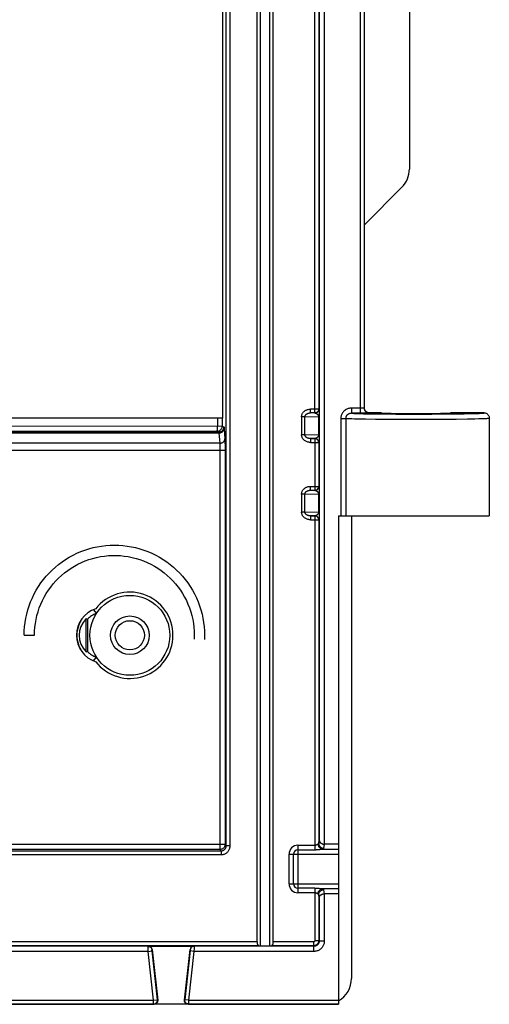
# Model space of a CAD drawing. Units: millimetres. Extents: x -44 to 44, y -57 to 57.
# Drawn here: x 26 to 44, y -57 to -19 of the extents above; entities that cross this region are included whole.
import ezdxf

# ---------------------------------------------------------------- set-up
doc = ezdxf.new("R2010")
doc.units = ezdxf.units.MM
doc.header["$LTSCALE"] = 16.335
doc.layers.get('0').update_dxf_attribs({"linetype": 'CONTINUOUS'})
for name, color, linetype in [('ASSI', 7, 'CONTINUOUS'), ('DRAFT', 7, 'CONTINUOUS'), ('RACCORDO', 7, 'CONTINUOUS')]:
    doc.layers.add(name, color=color, linetype=linetype)

msp = doc.modelspace()

# ---------------------------------------------------------------- linework, layer by layer
at = {"color": 7, "linetype": 'CONTINUOUS'}
for p, q in [((34.854, -54.83), (34.854, 52.6)), ((35.481, -54.83), (35.481, 52.6)), ((39.018, -34.1), (39.018, 28.2)), ((38.96, -34.315), (38.858, -34.316)), ((39.031, -34.315), (38.96, -34.315)), ((39.094, -34.314), (39.031, -34.315)), ((39.129, -34.313), (39.094, -34.314)), ((39.159, -34.313), (39.129, -34.313)), ((39.668, -34.3), (39.217, -34.3)), ((43.668, -34.3), (42.368, -34.3)), ((43.868, -34.5), (43.868, -38.3)), ((37.209, -35.347), (37.198, -35.336)), ((37.247, -35.447), (37.252, -35.44)), ((37.198, -37.264), (37.209, -37.253)), ((37.209, -38.347), (37.198, -38.336)), ((37.247, -38.447), (37.252, -38.44)), ((38.018, -38.3), (43.867, -38.3)), ((38.018, -38.3), (38.018, -57.25)), ((25.818, -42.93), (26.218, -42.93)), ((38.018, -51.039), (37.464, -51.039)), ((38.018, -52.961), (37.464, -52.961)), ((30.632, -54.988), (32.403, -54.988)), ((34.922, -54.98), (34.986, -54.982)), ((35.349, -54.982), (35.413, -54.98)), ((30.781, -55.121), (30.999, -57.083)), ((32.036, -57.083), (32.254, -55.121)), ((38.018, -57.25), (-36.983, -57.25))]:
    msp.add_line(p, q, dxfattribs=at)
at = {"color": 253, "linetype": 'CONTINUOUS'}
for p, q in [((34.986, -54.982), (34.986, 52.6)), ((35.349, -54.982), (35.349, 52.6)), ((37.097, -34.303), (37.097, 29.251)), ((37.464, 29.039), (37.464, -51.039)), ((37.247, 29), (37.247, -34.153)), ((37.264, 28.865), (37.264, -50.865)), ((38.858, 28.19), (38.858, -34.316)), ((39.008, 28.19), (39.008, -34.11)), ((37.247, -34.153), (36.929, -34.153)), ((36.929, -34.303), (36.929, -34.153)), ((37.097, -34.303), (36.929, -34.303)), ((37.102, -34.308), (36.929, -34.303)), ((37.102, -34.308), (37.097, -34.303)), ((37.252, -34.158), (37.247, -34.153)), ((37.257, -34.197), (37.258, -34.207)), ((37.258, -34.207), (37.258, -34.218)), ((37.258, -34.218), (37.259, -34.229)), ((37.259, -34.229), (37.259, -34.241)), ((37.259, -34.241), (37.26, -34.26)), ((37.26, -34.26), (37.261, -34.28)), ((37.261, -34.28), (37.261, -34.308)), ((37.261, -34.308), (37.262, -34.336)), ((37.262, -34.336), (37.262, -34.37)), ((37.262, -34.37), (37.263, -34.41)), ((38.869, -34.116), (38.523, -34.116)), ((38.523, -34.116), (38.523, -34.316)), ((38.858, -34.316), (38.523, -34.316)), ((38.606, -34.319), (38.678, -34.322)), ((38.678, -34.322), (38.814, -34.326)), ((38.814, -34.326), (38.986, -34.33)), ((38.891, -34.116), (38.869, -34.116)), ((38.912, -34.115), (38.891, -34.116)), ((38.932, -34.115), (38.912, -34.115)), ((38.951, -34.114), (38.932, -34.115)), ((38.986, -34.33), (39.275, -34.335)), ((39.018, -34.1), (39.008, -34.11)), ((39.217, -34.3), (39.208, -34.31)), ((39.275, -34.335), (39.723, -34.34)), ((39.723, -34.34), (40.235, -34.344)), ((40.235, -34.344), (40.887, -34.346)), ((40.887, -34.346), (41.632, -34.345)), ((41.632, -34.345), (42.132, -34.342)), ((42.132, -34.342), (42.586, -34.337)), ((42.586, -34.337), (42.887, -34.333)), ((42.887, -34.333), (43.147, -34.328)), ((43.147, -34.328), (43.294, -34.324)), ((43.294, -34.324), (43.417, -34.32)), ((36.711, -34.45), (36.583, -34.45)), ((36.583, -34.45), (36.583, -35.15)), ((37.241, -34.465), (36.711, -34.45)), ((36.711, -35.15), (36.711, -34.45)), ((37.241, -34.465), (37.263, -34.465)), ((37.241, -34.465), (37.241, -35.135)), ((37.263, -34.41), (37.263, -34.454)), ((37.263, -34.454), (37.263, -35.147)), ((38.103, -34.514), (38.294, -34.514)), ((38.103, -34.514), (38.103, -38.3)), ((38.294, -34.514), (38.294, -38.3)), ((38.53, -34.523), (38.634, -34.525)), ((38.634, -34.525), (38.826, -34.53)), ((38.826, -34.53), (39.064, -34.534)), ((39.064, -34.534), (39.448, -34.539)), ((39.448, -34.539), (40.01, -34.543)), ((40.01, -34.543), (40.741, -34.546)), ((40.741, -34.546), (41.539, -34.546)), ((41.539, -34.546), (42.084, -34.543)), ((42.084, -34.543), (42.586, -34.539)), ((42.586, -34.539), (43.026, -34.533)), ((43.026, -34.533), (43.305, -34.528)), ((43.305, -34.528), (43.464, -34.524)), ((43.464, -34.524), (43.596, -34.52)), ((36.711, -35.15), (36.583, -35.15)), ((36.711, -35.15), (37.241, -35.135)), ((37.241, -35.135), (37.263, -35.135)), ((37.263, -35.147), (37.263, -35.184)), ((37.102, -35.292), (36.929, -35.297)), ((36.929, -35.297), (37.097, -35.297)), ((36.929, -35.297), (36.929, -35.447)), ((36.929, -35.447), (37.247, -35.447)), ((37.097, -35.297), (37.102, -35.292)), ((37.097, -35.297), (37.097, -37.303)), ((37.247, -35.447), (37.247, -37.153)), ((37.26, -35.342), (37.259, -35.36)), ((37.259, -35.36), (37.259, -35.376)), ((37.261, -35.323), (37.26, -35.342)), ((37.262, -35.259), (37.261, -35.293)), ((37.261, -35.293), (37.261, -35.323)), ((37.263, -35.184), (37.262, -35.222)), ((37.262, -35.222), (37.262, -35.259)), ((36.929, -37.153), (37.247, -37.153)), ((36.929, -37.303), (36.929, -37.153)), ((36.929, -37.303), (37.097, -37.303)), ((37.102, -37.308), (36.929, -37.303)), ((37.097, -37.303), (37.102, -37.308)), ((37.247, -37.153), (37.252, -37.158)), ((37.257, -37.197), (37.258, -37.207)), ((37.258, -37.207), (37.258, -37.218)), ((37.258, -37.218), (37.259, -37.229)), ((37.259, -37.229), (37.259, -37.241)), ((37.259, -37.241), (37.26, -37.26)), ((37.26, -37.26), (37.261, -37.28)), ((37.261, -37.28), (37.261, -37.308)), ((37.261, -37.308), (37.262, -37.336)), ((37.262, -37.336), (37.262, -37.37)), ((37.262, -37.37), (37.263, -37.41)), ((37.263, -37.41), (37.263, -37.454)), ((36.711, -37.45), (36.583, -37.45)), ((36.583, -37.45), (36.583, -38.15)), ((37.241, -37.465), (36.711, -37.45)), ((36.711, -38.15), (36.711, -37.45)), ((37.241, -37.465), (37.263, -37.465)), ((37.241, -37.465), (37.241, -38.135)), ((37.263, -37.454), (37.263, -38.147)), ((36.711, -38.15), (36.583, -38.15)), ((36.711, -38.15), (37.241, -38.135)), ((37.241, -38.135), (37.263, -38.135)), ((37.263, -38.184), (37.262, -38.222)), ((37.263, -38.147), (37.263, -38.184)), ((37.102, -38.292), (36.929, -38.297)), ((36.929, -38.297), (37.097, -38.297)), ((36.929, -38.297), (36.929, -38.447)), ((36.929, -38.447), (37.247, -38.447)), ((37.097, -38.297), (37.102, -38.292)), ((37.097, -38.297), (37.097, -51.251)), ((37.247, -38.447), (37.247, -51)), ((37.26, -38.342), (37.259, -38.36)), ((37.259, -38.36), (37.259, -38.376)), ((37.261, -38.323), (37.26, -38.342)), ((37.262, -38.259), (37.261, -38.293)), ((37.261, -38.293), (37.261, -38.323)), ((37.262, -38.222), (37.262, -38.259)), ((36.441, -51.077), (37.097, -51.077)), ((36.441, -51.077), (36.441, -52.923)), ((37.247, -51), (37.264, -50.865)), ((37.447, -51.198), (37.467, -51.039)), ((36.095, -51.424), (38.018, -51.424)), ((36.095, -52.576), (36.095, -51.424)), ((36.268, -52.576), (36.268, -51.424)), ((36.441, -51.251), (37.097, -51.251)), ((37.381, -51.226), (38.018, -51.226)), ((36.095, -52.576), (38.018, -52.576)), ((37.097, -52.749), (36.441, -52.749)), ((37.097, -52.923), (36.441, -52.923)), ((37.097, -52.749), (37.097, -54.78)), ((37.264, -53.135), (37.247, -53)), ((37.247, -53), (37.247, -54.78)), ((37.34, -52.77), (37.29, -52.763)), ((38.018, -52.774), (37.381, -52.774)), ((37.467, -52.961), (37.447, -52.802)), ((37.464, -52.961), (37.464, -54.797)), ((37.264, -53.135), (37.264, -54.797)), ((34.922, -54.98), (-31.887, -54.98)), ((34.854, -54.83), (-31.819, -54.83)), ((30.624, -54.997), (2.411, -54.997)), ((30.624, -54.997), (30.632, -54.988)), ((30.625, -55.044), (30.624, -55.019)), ((32.403, -54.988), (32.411, -54.997)), ((32.411, -55.019), (32.41, -55.069)), ((37.064, -54.997), (32.411, -54.997)), ((32.411, -55.001), (32.411, -55.006)), ((32.411, -55.006), (32.411, -55.019)), ((37.047, -54.98), (35.413, -54.98)), ((37.047, -54.83), (35.481, -54.83)), ((37.047, -54.83), (37.047, -54.98)), ((37.064, -54.997), (37.047, -54.98)), ((37.064, -55.197), (37.064, -54.997)), ((37.097, -54.78), (37.247, -54.78)), ((37.264, -54.797), (37.247, -54.78)), ((37.464, -54.797), (37.264, -54.797)), ((30.629, -55.197), (2.406, -55.197)), ((30.628, -55.168), (30.625, -55.044)), ((30.629, -55.197), (30.628, -55.168)), ((30.629, -55.197), (30.778, -55.18)), ((30.839, -57.09), (30.629, -55.197)), ((30.773, -55.13), (30.781, -55.121)), ((30.775, -55.152), (30.774, -55.144)), ((30.776, -55.16), (30.775, -55.152)), ((30.777, -55.17), (30.776, -55.16)), ((30.778, -55.178), (30.777, -55.17)), ((30.988, -57.074), (30.778, -55.178)), ((32.258, -55.168), (32.047, -57.074)), ((32.406, -55.197), (32.196, -57.09)), ((32.254, -55.121), (32.262, -55.13)), ((32.406, -55.197), (32.257, -55.18)), ((32.26, -55.157), (32.258, -55.168)), ((32.261, -55.148), (32.26, -55.157)), ((32.262, -55.136), (32.261, -55.139)), ((32.261, -55.139), (32.261, -55.143)), ((32.261, -55.143), (32.261, -55.148)), ((32.41, -55.069), (32.406, -55.197)), ((37.064, -55.197), (32.406, -55.197)), ((2.196, -57.09), (30.839, -57.09)), ((2.196, -57.24), (30.839, -57.24)), ((30.839, -57.09), (30.988, -57.074)), ((30.839, -57.24), (30.839, -57.09)), ((30.85, -57.25), (30.839, -57.24)), ((30.999, -57.083), (30.988, -57.074)), ((32.047, -57.074), (32.036, -57.083)), ((32.196, -57.09), (32.047, -57.074)), ((32.196, -57.24), (32.185, -57.25)), ((32.196, -57.09), (38.018, -57.09)), ((32.196, -57.09), (32.196, -57.24)), ((32.196, -57.24), (38.018, -57.24))]:
    msp.add_line(p, q, dxfattribs=at)
for points in [[(36.583, -34.45), (36.583, -34.43), (36.586, -34.411), (36.589, -34.391), (36.595, -34.372), (36.602, -34.352), (36.611, -34.333), (36.621, -34.314), (36.633, -34.295), (36.647, -34.277), (36.662, -34.26), (36.68, -34.243), (36.699, -34.228), (36.72, -34.213), (36.742, -34.2), (36.765, -34.188), (36.791, -34.177), (36.817, -34.169), (36.844, -34.162), (36.872, -34.157), (36.9, -34.154), (36.929, -34.153)], [(36.711, -34.45), (36.712, -34.44), (36.713, -34.43), (36.715, -34.421), (36.719, -34.411), (36.723, -34.401), (36.728, -34.391), (36.735, -34.382), (36.742, -34.373), (36.751, -34.364), (36.761, -34.355), (36.772, -34.347), (36.784, -34.339), (36.797, -34.332), (36.811, -34.325), (36.826, -34.32), (36.842, -34.314), (36.858, -34.31), (36.875, -34.307), (36.893, -34.304), (36.911, -34.303), (36.929, -34.303)], [(37.102, -34.308), (37.118, -34.307), (37.134, -34.304), (37.149, -34.3), (37.163, -34.295), (37.177, -34.288), (37.191, -34.279), (37.203, -34.269), (37.214, -34.258), (37.224, -34.246), (37.232, -34.233), (37.239, -34.219), (37.245, -34.204), (37.249, -34.189), (37.252, -34.173), (37.252, -34.158)], [(37.102, -34.308), (37.108, -34.308), (37.114, -34.309), (37.119, -34.31), (37.124, -34.311), (37.129, -34.312), (37.134, -34.314), (37.139, -34.315), (37.143, -34.317), (37.148, -34.319), (37.152, -34.321), (37.156, -34.323), (37.16, -34.325), (37.164, -34.327), (37.168, -34.33), (37.172, -34.332), (37.175, -34.334), (37.179, -34.337), (37.182, -34.34), (37.185, -34.342), (37.188, -34.345), (37.191, -34.348), (37.194, -34.351), (37.197, -34.354), (37.2, -34.357), (37.203, -34.36), (37.205, -34.363), (37.208, -34.366), (37.21, -34.37), (37.212, -34.373), (37.215, -34.376), (37.217, -34.379), (37.219, -34.383), (37.221, -34.386), (37.222, -34.389), (37.224, -34.393), (37.226, -34.396), (37.227, -34.4), (37.229, -34.404), (37.23, -34.407), (37.232, -34.411), (37.233, -34.416), (37.235, -34.42), (37.236, -34.425), (37.237, -34.429), (37.238, -34.434), (37.239, -34.439), (37.24, -34.444), (37.241, -34.449), (37.241, -34.455), (37.241, -34.46), (37.241, -34.465)], [(37.252, -34.158), (37.253, -34.158), (37.253, -34.16), (37.254, -34.161), (37.254, -34.163), (37.255, -34.166), (37.255, -34.169), (37.255, -34.172), (37.256, -34.176), (37.256, -34.179), (37.256, -34.183), (37.257, -34.188), (37.257, -34.192), (37.257, -34.197)], [(38.523, -34.116), (38.489, -34.117), (38.457, -34.121), (38.425, -34.126), (38.394, -34.135), (38.364, -34.145), (38.335, -34.157), (38.307, -34.172), (38.28, -34.188), (38.255, -34.206), (38.232, -34.226), (38.21, -34.247), (38.191, -34.27), (38.173, -34.294), (38.157, -34.319), (38.143, -34.345), (38.131, -34.372), (38.121, -34.399), (38.113, -34.427), (38.108, -34.456), (38.104, -34.484), (38.103, -34.514)], [(38.523, -34.316), (38.504, -34.316), (38.486, -34.318), (38.469, -34.321), (38.452, -34.325), (38.435, -34.33), (38.419, -34.336), (38.404, -34.343), (38.389, -34.351), (38.376, -34.36), (38.363, -34.37), (38.352, -34.381), (38.341, -34.392), (38.331, -34.404), (38.323, -34.416), (38.315, -34.429), (38.309, -34.443), (38.304, -34.456), (38.3, -34.471), (38.297, -34.485), (38.295, -34.499), (38.294, -34.514)], [(38.523, -34.316), (38.547, -34.317), (38.606, -34.319)], [(39.008, -34.11), (39.007, -34.11), (39.006, -34.111), (39.004, -34.111), (39.001, -34.111), (38.997, -34.112), (38.992, -34.112), (38.987, -34.113), (38.981, -34.113), (38.974, -34.113), (38.967, -34.114), (38.959, -34.114), (38.951, -34.114)], [(39.008, -34.11), (39.009, -34.131), (39.012, -34.151), (39.018, -34.171), (39.025, -34.191), (39.035, -34.21), (39.046, -34.227), (39.059, -34.243), (39.074, -34.258), (39.09, -34.271), (39.108, -34.283), (39.127, -34.292), (39.146, -34.3), (39.166, -34.305), (39.187, -34.309), (39.208, -34.31)], [(43.417, -34.32), (43.468, -34.318), (43.513, -34.316), (43.55, -34.314), (43.581, -34.312), (43.607, -34.31), (43.628, -34.308), (43.643, -34.306), (43.654, -34.305), (43.662, -34.303), (43.667, -34.302), (43.668, -34.3)], [(38.294, -34.514), (38.318, -34.515), (38.344, -34.516), (38.407, -34.519)], [(38.407, -34.519), (38.444, -34.52), (38.53, -34.523)], [(43.596, -34.52), (43.652, -34.518), (43.7, -34.516), (43.74, -34.514), (43.774, -34.512), (43.802, -34.51), (43.824, -34.508), (43.841, -34.506), (43.853, -34.505), (43.861, -34.503), (43.866, -34.502), (43.868, -34.5)], [(36.929, -35.447), (36.895, -35.446), (36.862, -35.442), (36.83, -35.435), (36.799, -35.426), (36.77, -35.414), (36.742, -35.4), (36.716, -35.385), (36.693, -35.367), (36.671, -35.349), (36.652, -35.329), (36.636, -35.308), (36.621, -35.287), (36.609, -35.265), (36.6, -35.243), (36.592, -35.22), (36.587, -35.197), (36.584, -35.174), (36.583, -35.15)], [(36.929, -35.297), (36.908, -35.297), (36.887, -35.295), (36.867, -35.292), (36.847, -35.287), (36.828, -35.281), (36.811, -35.275), (36.795, -35.267), (36.78, -35.258), (36.766, -35.249), (36.755, -35.239), (36.744, -35.229), (36.735, -35.218), (36.728, -35.207), (36.722, -35.196), (36.717, -35.185), (36.714, -35.173), (36.712, -35.162), (36.711, -35.15)], [(37.241, -35.135), (37.241, -35.141), (37.241, -35.147), (37.24, -35.153), (37.239, -35.16), (37.238, -35.166), (37.237, -35.172), (37.235, -35.179), (37.233, -35.185), (37.231, -35.191), (37.229, -35.197), (37.226, -35.203), (37.223, -35.209), (37.22, -35.214), (37.217, -35.22), (37.214, -35.225), (37.21, -35.23), (37.207, -35.235), (37.203, -35.24), (37.199, -35.244), (37.195, -35.249), (37.19, -35.253), (37.186, -35.257), (37.181, -35.261), (37.176, -35.265), (37.171, -35.268), (37.166, -35.272), (37.16, -35.275), (37.155, -35.278), (37.149, -35.281), (37.143, -35.283), (37.137, -35.285), (37.13, -35.287), (37.124, -35.289), (37.117, -35.291), (37.11, -35.292), (37.102, -35.292)], [(37.102, -35.292), (37.118, -35.293), (37.134, -35.296), (37.149, -35.3), (37.163, -35.305), (37.177, -35.312), (37.191, -35.321), (37.203, -35.331), (37.214, -35.342), (37.224, -35.354), (37.232, -35.368), (37.24, -35.382), (37.245, -35.396), (37.249, -35.41), (37.251, -35.424), (37.252, -35.438)], [(37.259, -35.376), (37.258, -35.391), (37.258, -35.398), (37.257, -35.405), (37.257, -35.411), (37.256, -35.416), (37.256, -35.422), (37.255, -35.426), (37.255, -35.431), (37.255, -35.434), (37.254, -35.437), (37.254, -35.439), (37.253, -35.44), (37.252, -35.44)], [(36.583, -37.45), (36.583, -37.43), (36.586, -37.411), (36.589, -37.391), (36.595, -37.372), (36.602, -37.352), (36.611, -37.333), (36.621, -37.314), (36.633, -37.295), (36.647, -37.277), (36.662, -37.26), (36.68, -37.243), (36.699, -37.228), (36.72, -37.213), (36.742, -37.2), (36.765, -37.188), (36.791, -37.177), (36.817, -37.169), (36.844, -37.162), (36.872, -37.157), (36.9, -37.154), (36.929, -37.153)], [(36.711, -37.45), (36.712, -37.44), (36.713, -37.43), (36.715, -37.421), (36.719, -37.411), (36.723, -37.401), (36.728, -37.391), (36.735, -37.382), (36.742, -37.373), (36.751, -37.364), (36.761, -37.355), (36.772, -37.347), (36.784, -37.339), (36.797, -37.332), (36.811, -37.325), (36.826, -37.32), (36.842, -37.314), (36.858, -37.31), (36.875, -37.307), (36.893, -37.304), (36.911, -37.303), (36.929, -37.303)], [(37.102, -37.308), (37.118, -37.307), (37.134, -37.304), (37.149, -37.3), (37.163, -37.295), (37.177, -37.288), (37.191, -37.279), (37.203, -37.269), (37.214, -37.258), (37.224, -37.246), (37.232, -37.233), (37.239, -37.219), (37.245, -37.204), (37.249, -37.189), (37.252, -37.173), (37.252, -37.158)], [(37.102, -37.308), (37.108, -37.308), (37.114, -37.309), (37.119, -37.31), (37.124, -37.311), (37.129, -37.312), (37.134, -37.314), (37.139, -37.315), (37.143, -37.317), (37.148, -37.319), (37.152, -37.321), (37.156, -37.323), (37.16, -37.325), (37.164, -37.327), (37.168, -37.33), (37.172, -37.332), (37.175, -37.334), (37.179, -37.337), (37.182, -37.34), (37.185, -37.342), (37.188, -37.345), (37.191, -37.348), (37.194, -37.351), (37.197, -37.354), (37.2, -37.357), (37.203, -37.36), (37.205, -37.363), (37.208, -37.366), (37.21, -37.37), (37.212, -37.373), (37.215, -37.376), (37.217, -37.379), (37.219, -37.383), (37.221, -37.386), (37.222, -37.389), (37.224, -37.393), (37.226, -37.396), (37.227, -37.4), (37.229, -37.404), (37.23, -37.407), (37.232, -37.411), (37.233, -37.416), (37.235, -37.42), (37.236, -37.425), (37.237, -37.429), (37.238, -37.434), (37.239, -37.439), (37.24, -37.444), (37.241, -37.449), (37.241, -37.455), (37.241, -37.46), (37.241, -37.465)], [(37.252, -37.158), (37.253, -37.158), (37.253, -37.16), (37.254, -37.161), (37.254, -37.163), (37.255, -37.166), (37.255, -37.169), (37.255, -37.172), (37.256, -37.176), (37.256, -37.179), (37.256, -37.183), (37.257, -37.188), (37.257, -37.192), (37.257, -37.197)], [(36.929, -38.447), (36.895, -38.446), (36.862, -38.442), (36.83, -38.435), (36.799, -38.426), (36.77, -38.414), (36.742, -38.4), (36.716, -38.385), (36.693, -38.367), (36.671, -38.349), (36.652, -38.329), (36.636, -38.308), (36.621, -38.287), (36.609, -38.265), (36.6, -38.243), (36.592, -38.22), (36.587, -38.197), (36.584, -38.174), (36.583, -38.15)], [(36.929, -38.297), (36.908, -38.297), (36.887, -38.295), (36.867, -38.292), (36.847, -38.287), (36.828, -38.281), (36.811, -38.275), (36.795, -38.267), (36.78, -38.258), (36.766, -38.249), (36.755, -38.239), (36.744, -38.229), (36.735, -38.218), (36.728, -38.207), (36.722, -38.196), (36.717, -38.185), (36.714, -38.173), (36.712, -38.162), (36.711, -38.15)], [(37.241, -38.135), (37.241, -38.141), (37.241, -38.147), (37.24, -38.153), (37.239, -38.16), (37.238, -38.166), (37.237, -38.172), (37.235, -38.179), (37.233, -38.185), (37.231, -38.191), (37.229, -38.197), (37.226, -38.203), (37.223, -38.209), (37.22, -38.214), (37.217, -38.22), (37.214, -38.225), (37.21, -38.23), (37.207, -38.235), (37.203, -38.24), (37.199, -38.244), (37.195, -38.249), (37.19, -38.253), (37.186, -38.257), (37.181, -38.261), (37.176, -38.265), (37.171, -38.268), (37.166, -38.272), (37.16, -38.275), (37.155, -38.278), (37.149, -38.281), (37.143, -38.283), (37.137, -38.285), (37.13, -38.287), (37.124, -38.289), (37.117, -38.291), (37.11, -38.292), (37.102, -38.292)], [(37.102, -38.292), (37.118, -38.293), (37.134, -38.296), (37.149, -38.3), (37.163, -38.305), (37.177, -38.312), (37.191, -38.321), (37.203, -38.331), (37.214, -38.342), (37.224, -38.354), (37.232, -38.368), (37.24, -38.382), (37.245, -38.396), (37.249, -38.41), (37.251, -38.424), (37.252, -38.438)], [(37.259, -38.376), (37.258, -38.391), (37.258, -38.398), (37.257, -38.405), (37.257, -38.411), (37.256, -38.416), (37.256, -38.422), (37.255, -38.426), (37.255, -38.431), (37.255, -38.434), (37.254, -38.437), (37.254, -38.439), (37.253, -38.44), (37.252, -38.44)], [(37.097, -51.077), (37.107, -51.077), (37.116, -51.076), (37.126, -51.074), (37.136, -51.071), (37.145, -51.068), (37.154, -51.064), (37.163, -51.059), (37.172, -51.055), (37.18, -51.05), (37.188, -51.045), (37.195, -51.041), (37.202, -51.037), (37.208, -51.034), (37.214, -51.03), (37.219, -51.028)], [(37.219, -51.028), (37.224, -51.025), (37.23, -51.022), (37.234, -51.019), (37.238, -51.016), (37.241, -51.013), (37.244, -51.01), (37.246, -51.006), (37.247, -51.003), (37.247, -51)], [(37.219, -51.028), (37.221, -51.047), (37.225, -51.067), (37.23, -51.086), (37.237, -51.105), (37.245, -51.122), (37.254, -51.139), (37.265, -51.155), (37.277, -51.169), (37.29, -51.183), (37.303, -51.194), (37.318, -51.204), (37.333, -51.212), (37.349, -51.219), (37.365, -51.223), (37.381, -51.226)], [(37.247, -51), (37.249, -51.02), (37.252, -51.041), (37.257, -51.061), (37.265, -51.08), (37.274, -51.099), (37.286, -51.116), (37.299, -51.132), (37.314, -51.147), (37.33, -51.16), (37.348, -51.171), (37.366, -51.18), (37.386, -51.188), (37.406, -51.193), (37.427, -51.197), (37.447, -51.198)], [(37.381, -51.226), (37.394, -51.223), (37.406, -51.22), (37.416, -51.217), (37.425, -51.214), (37.433, -51.211), (37.439, -51.208), (37.443, -51.204), (37.446, -51.201), (37.447, -51.198)], [(37.097, -51.251), (37.12, -51.25), (37.142, -51.25), (37.164, -51.249), (37.186, -51.247), (37.209, -51.246), (37.23, -51.244), (37.251, -51.242), (37.271, -51.239), (37.29, -51.237), (37.341, -51.23)], [(37.341, -51.23), (37.355, -51.229), (37.368, -51.227), (37.381, -51.226)], [(37.29, -52.763), (37.271, -52.761), (37.251, -52.758), (37.23, -52.756), (37.209, -52.754), (37.187, -52.753), (37.165, -52.751), (37.143, -52.75), (37.12, -52.75), (37.097, -52.749)], [(37.219, -52.972), (37.214, -52.97), (37.208, -52.966), (37.202, -52.963), (37.195, -52.959), (37.188, -52.954), (37.18, -52.95), (37.172, -52.945), (37.163, -52.941), (37.154, -52.936), (37.145, -52.933), (37.136, -52.929), (37.126, -52.926), (37.117, -52.924), (37.107, -52.923), (37.097, -52.923)], [(37.219, -52.972), (37.221, -52.953), (37.225, -52.933), (37.23, -52.914), (37.237, -52.895), (37.245, -52.878), (37.254, -52.861), (37.265, -52.845), (37.277, -52.831), (37.29, -52.817), (37.303, -52.806), (37.318, -52.796), (37.333, -52.788), (37.349, -52.781), (37.365, -52.777), (37.381, -52.774)], [(37.247, -53), (37.247, -52.997), (37.246, -52.994), (37.244, -52.99), (37.241, -52.987), (37.238, -52.984), (37.234, -52.981), (37.23, -52.978), (37.224, -52.975), (37.219, -52.972)], [(37.247, -53), (37.249, -52.98), (37.252, -52.959), (37.257, -52.939), (37.265, -52.92), (37.274, -52.901), (37.286, -52.884), (37.299, -52.868), (37.314, -52.853), (37.33, -52.84), (37.348, -52.829), (37.366, -52.82), (37.386, -52.812), (37.406, -52.807), (37.427, -52.803), (37.447, -52.802)], [(37.381, -52.774), (37.368, -52.773), (37.355, -52.771), (37.34, -52.77)], [(37.447, -52.802), (37.446, -52.799), (37.443, -52.796), (37.439, -52.792), (37.433, -52.789), (37.425, -52.786), (37.416, -52.783), (37.406, -52.78), (37.394, -52.777), (37.381, -52.774)], [(30.624, -54.997), (30.642, -54.998), (30.66, -55.001), (30.678, -55.006), (30.694, -55.014), (30.71, -55.023), (30.724, -55.035), (30.737, -55.048), (30.748, -55.062), (30.757, -55.078), (30.765, -55.095), (30.77, -55.112), (30.773, -55.13)], [(30.624, -55.019), (30.624, -55.007), (30.624, -55.003), (30.624, -54.999), (30.624, -54.997), (30.624, -54.997)], [(32.411, -54.997), (32.393, -54.998), (32.375, -55.001), (32.357, -55.006), (32.341, -55.014), (32.325, -55.023), (32.311, -55.035), (32.298, -55.048), (32.287, -55.062), (32.278, -55.078), (32.27, -55.095), (32.265, -55.112), (32.262, -55.13)], [(32.411, -54.997), (32.411, -54.997), (32.411, -54.998), (32.411, -54.999), (32.411, -55.001)], [(37.097, -54.78), (37.097, -54.782), (37.097, -54.784), (37.097, -54.786), (37.097, -54.788), (37.096, -54.79), (37.096, -54.793), (37.095, -54.795), (37.094, -54.797), (37.093, -54.8), (37.092, -54.802), (37.091, -54.805), (37.089, -54.807), (37.088, -54.81), (37.086, -54.812), (37.084, -54.814), (37.081, -54.817), (37.079, -54.819), (37.076, -54.821), (37.074, -54.823), (37.071, -54.824), (37.067, -54.826), (37.064, -54.827), (37.061, -54.828), (37.058, -54.829), (37.054, -54.829), (37.051, -54.83), (37.047, -54.83)], [(37.247, -54.78), (37.247, -54.788), (37.247, -54.796), (37.246, -54.804), (37.245, -54.813), (37.243, -54.822), (37.241, -54.831), (37.238, -54.841), (37.235, -54.85), (37.231, -54.86), (37.226, -54.869), (37.221, -54.879), (37.215, -54.889), (37.208, -54.899), (37.201, -54.908), (37.192, -54.918), (37.183, -54.927), (37.173, -54.935), (37.163, -54.943), (37.152, -54.951), (37.14, -54.957), (37.128, -54.963), (37.115, -54.968), (37.102, -54.972), (37.089, -54.976), (37.075, -54.978), (37.061, -54.979), (37.047, -54.98)], [(37.264, -54.797), (37.264, -54.812), (37.262, -54.826), (37.259, -54.841), (37.255, -54.856), (37.25, -54.87), (37.244, -54.883), (37.237, -54.897), (37.229, -54.909), (37.22, -54.921), (37.211, -54.933), (37.2, -54.943), (37.189, -54.953), (37.177, -54.962), (37.164, -54.97), (37.151, -54.977), (37.137, -54.983), (37.123, -54.988), (37.109, -54.992), (37.094, -54.994), (37.079, -54.996), (37.064, -54.997)], [(37.464, -54.797), (37.463, -54.827), (37.46, -54.856), (37.454, -54.886), (37.446, -54.914), (37.436, -54.943), (37.424, -54.97), (37.411, -54.996), (37.395, -55.022), (37.377, -55.046), (37.357, -55.069), (37.336, -55.09), (37.314, -55.109), (37.29, -55.127), (37.264, -55.143), (37.238, -55.157), (37.21, -55.169), (37.182, -55.179), (37.153, -55.187), (37.124, -55.192), (37.094, -55.195), (37.064, -55.197)], [(30.774, -55.144), (30.774, -55.14), (30.774, -55.137), (30.773, -55.136), (30.773, -55.134), (30.773, -55.133), (30.773, -55.132), (30.773, -55.131), (30.773, -55.13), (30.773, -55.13)], [(32.262, -55.13), (32.262, -55.13), (32.262, -55.13), (32.262, -55.131), (32.262, -55.131), (32.262, -55.132), (32.262, -55.132), (32.262, -55.133), (32.262, -55.134), (32.262, -55.136)]]:
    msp.add_lwpolyline(points, dxfattribs=at)
at = {"color": 7, "linetype": 'CONTINUOUS'}
for points in [[(37.247, -34.153), (37.247, -34.168), (37.244, -34.183), (37.24, -34.198), (37.235, -34.213), (37.228, -34.227), (37.219, -34.24), (37.209, -34.253), (37.198, -34.264), (37.186, -34.274), (37.173, -34.282), (37.159, -34.29), (37.144, -34.295), (37.129, -34.299), (37.113, -34.302), (37.097, -34.303)], [(39.117, -34.273), (39.1, -34.262), (39.084, -34.249), (39.069, -34.234), (39.056, -34.218), (39.044, -34.2), (39.035, -34.181), (39.027, -34.162), (39.022, -34.141), (39.019, -34.121), (39.018, -34.1)], [(39.217, -34.3), (39.197, -34.299), (39.176, -34.296), (39.156, -34.29), (39.136, -34.283), (39.117, -34.273)], [(39.208, -34.31), (39.206, -34.31), (39.203, -34.311), (39.198, -34.311), (39.191, -34.311), (39.182, -34.312), (39.171, -34.312), (39.159, -34.313)], [(43.668, -34.3), (43.688, -34.301), (43.709, -34.304), (43.729, -34.31), (43.749, -34.317), (43.768, -34.327), (43.785, -34.338), (43.801, -34.351), (43.816, -34.366), (43.829, -34.382), (43.841, -34.4), (43.85, -34.419), (43.858, -34.438), (43.863, -34.458), (43.866, -34.479), (43.868, -34.5)], [(37.198, -35.336), (37.186, -35.326), (37.173, -35.318), (37.159, -35.31), (37.144, -35.305), (37.129, -35.301), (37.113, -35.298), (37.097, -35.297)], [(37.247, -35.447), (37.247, -35.432), (37.244, -35.417), (37.24, -35.402), (37.235, -35.387), (37.228, -35.373), (37.219, -35.36), (37.209, -35.347)], [(37.097, -37.303), (37.113, -37.302), (37.129, -37.299), (37.144, -37.295)], [(37.144, -37.295), (37.159, -37.29), (37.173, -37.282), (37.186, -37.274), (37.198, -37.264)], [(37.209, -37.253), (37.219, -37.24), (37.228, -37.227), (37.235, -37.213), (37.24, -37.198), (37.244, -37.183), (37.247, -37.168), (37.247, -37.153)], [(37.198, -38.336), (37.186, -38.326), (37.173, -38.318), (37.159, -38.31), (37.144, -38.305), (37.129, -38.301), (37.113, -38.298), (37.097, -38.297)], [(37.247, -38.447), (37.247, -38.432), (37.244, -38.417), (37.24, -38.402), (37.235, -38.387), (37.228, -38.373), (37.219, -38.36), (37.209, -38.347)], [(25.818, -42.93), (25.821, -42.763), (25.833, -42.597), (25.853, -42.432), (25.881, -42.268), (25.916, -42.105), (25.959, -41.944), (26.01, -41.785), (26.068, -41.629), (26.134, -41.476), (26.207, -41.326), (26.286, -41.18), (26.373, -41.038), (26.467, -40.9), (26.566, -40.766), (26.672, -40.638), (26.784, -40.515), (26.902, -40.397), (27.026, -40.285), (27.154, -40.179), (27.287, -40.079), (27.425, -39.986), (27.568, -39.899), (27.714, -39.819), (27.864, -39.746), (28.017, -39.681), (28.173, -39.622), (28.331, -39.572), (28.492, -39.529), (28.655, -39.493), (28.819, -39.466), (28.985, -39.446), (29.151, -39.434), (29.318, -39.43), (29.484, -39.434), (29.65, -39.446), (29.816, -39.466), (29.98, -39.493), (30.143, -39.529), (30.304, -39.572), (30.462, -39.622), (30.618, -39.681), (30.771, -39.746), (30.921, -39.819), (31.068, -39.899), (31.21, -39.986), (31.348, -40.079), (31.481, -40.179), (31.61, -40.285), (31.733, -40.397), (31.851, -40.515), (31.963, -40.638), (32.069, -40.766), (32.169, -40.9), (32.262, -41.038), (32.349, -41.18), (32.428, -41.326), (32.501, -41.476), (32.567, -41.629), (32.625, -41.785), (32.676, -41.944), (32.719, -42.105), (32.754, -42.268), (32.782, -42.432), (32.802, -42.597), (32.814, -42.763), (32.818, -42.93), (32.814, -43.097)], [(26.218, -42.93), (26.221, -42.775), (26.233, -42.621), (26.252, -42.468), (26.279, -42.316), (26.313, -42.165), (26.355, -42.016), (26.404, -41.87), (26.461, -41.726), (26.525, -41.585), (26.595, -41.447), (26.672, -41.314), (26.756, -41.184), (26.846, -41.058), (26.943, -40.937), (27.045, -40.821), (27.153, -40.711), (27.266, -40.606), (27.385, -40.506), (27.508, -40.413), (27.636, -40.326), (27.768, -40.245), (27.903, -40.171), (28.043, -40.104), (28.185, -40.044), (28.33, -39.991), (28.478, -39.946), (28.628, -39.908), (28.779, -39.877), (28.932, -39.854), (29.086, -39.839), (29.24, -39.831), (29.395, -39.831), (29.549, -39.839), (29.703, -39.854), (29.856, -39.877), (30.007, -39.908), (30.157, -39.946), (30.305, -39.991), (30.45, -40.044), (30.593, -40.104), (30.732, -40.171), (30.868, -40.245), (30.999, -40.326), (31.127, -40.413), (31.25, -40.506), (31.369, -40.606), (31.482, -40.711), (31.59, -40.821), (31.692, -40.937), (31.789, -41.058), (31.879, -41.184), (31.963, -41.314), (32.04, -41.447), (32.111, -41.585), (32.174, -41.726), (32.231, -41.87), (32.28, -42.016), (32.322, -42.165), (32.356, -42.316), (32.383, -42.468), (32.402, -42.621), (32.414, -42.775), (32.418, -42.93), (32.414, -43.085)], [(37.264, -50.865), (37.265, -50.876), (37.266, -50.888), (37.268, -50.899), (37.272, -50.91), (37.276, -50.921), (37.281, -50.932), (37.286, -50.943), (37.293, -50.953), (37.301, -50.963), (37.309, -50.973), (37.319, -50.983), (37.329, -50.992), (37.341, -51), (37.353, -51.008), (37.367, -51.016), (37.381, -51.022), (37.396, -51.028), (37.412, -51.032), (37.429, -51.036), (37.446, -51.038), (37.464, -51.039)], [(37.264, -53.135), (37.265, -53.124), (37.266, -53.113), (37.268, -53.102), (37.272, -53.091), (37.276, -53.08), (37.28, -53.069), (37.286, -53.058), (37.293, -53.047), (37.301, -53.037), (37.309, -53.027), (37.319, -53.017), (37.33, -53.008), (37.341, -52.999), (37.354, -52.991), (37.367, -52.984), (37.381, -52.978), (37.397, -52.972), (37.413, -52.967), (37.43, -52.964), (37.448, -52.962), (37.467, -52.961)], [(30.839, -57.24), (30.856, -57.239), (30.872, -57.237), (30.888, -57.232), (30.904, -57.226), (30.918, -57.218), (30.932, -57.208), (30.945, -57.197), (30.956, -57.184), (30.966, -57.171), (30.974, -57.156), (30.981, -57.14), (30.985, -57.124), (30.988, -57.107), (30.989, -57.091), (30.988, -57.074)], [(30.93, -57.227), (30.915, -57.235), (30.899, -57.242), (30.884, -57.246), (30.867, -57.249), (30.85, -57.25)], [(30.985, -57.165), (30.977, -57.18), (30.967, -57.194), (30.956, -57.206), (30.943, -57.217), (30.93, -57.227)], [(30.999, -57.083), (31, -57.101), (30.999, -57.117), (30.996, -57.134), (30.991, -57.15), (30.985, -57.165)], [(32.05, -57.165), (32.044, -57.15), (32.039, -57.134), (32.036, -57.117), (32.035, -57.101), (32.036, -57.083)], [(32.196, -57.24), (32.179, -57.239), (32.163, -57.237), (32.147, -57.232), (32.131, -57.226), (32.117, -57.218), (32.103, -57.208), (32.09, -57.197), (32.079, -57.184), (32.069, -57.171), (32.061, -57.156), (32.054, -57.14), (32.05, -57.124), (32.047, -57.107), (32.046, -57.091), (32.047, -57.074)], [(32.105, -57.227), (32.092, -57.217), (32.079, -57.206), (32.068, -57.194), (32.058, -57.18), (32.05, -57.165)], [(32.185, -57.25), (32.168, -57.249), (32.151, -57.246), (32.136, -57.242), (32.12, -57.235), (32.105, -57.227)]]:
    msp.add_lwpolyline(points, dxfattribs=at)
at = {"color": 253, "linetype": 'CONTINUOUS'}
for centre, radius, start, end in [((36.441, -51.424), 0.346, 90, 180), ((36.441, -51.424), 0.173, 90, 180), ((36.441, -52.576), 0.346, 180, 270), ((36.441, -52.576), 0.173, 180, 270)]:
    msp.add_arc(centre, radius, start, end, dxfattribs=at)
at = {"color": 7, "linetype": 'CONTINUOUS'}
for centre, major_axis, ratio, start_param, end_param in [((41.018, -34.3), (1.35, 0), 0.017455, -3.141593, 0), ((30.632, -55.138), (0.1, 0.112), 0.999726, -0.729933, 0.729933), ((32.403, -55.138), (-0.1, 0.112), 0.999726, -0.729933, 0.729933), ((34.924, -54.83), (0, 0.15), 0.466308, 1.570796, 3.124139), ((35.168, -54.981), (0.2, 0), 0.017455, -2.70526, -0.436332), ((35.412, -54.83), (0, 0.15), 0.466308, -3.124139, -1.570796)]:
    msp.add_ellipse(centre, major_axis=major_axis, ratio=ratio, start_param=start_param, end_param=end_param, dxfattribs=at)
at = {"layer": 'ASSI', "color": 7, "linetype": 'CONTINUOUS'}
for p, q in [((33.518, 51.7), (33.518, -34.5)), ((40.768, 24.836), (40.768, -24.836)), ((40.475, -25.543), (39.018, -27)), ((33.518, -34.5), (-30.482, -34.5)), ((38.518, -38.3), (38.518, -56.251)), ((28.509, -41.938), (28.621, -42.08)), ((28.509, -43.922), (28.621, -43.78))]:
    msp.add_line(p, q, dxfattribs=at)
for radius in [1.55, 0.75]:
    msp.add_circle((29.918, -42.93), radius, dxfattribs=at)
for start, end in [(109.2182, 136.021), (223.979, 250.7818)]:
    msp.add_arc((28.918, -42.93), 0.9, start, end, dxfattribs=at)
for centre, major_axis, ratio, start_param, end_param in [((39.767, -24.836), (0.925, -0.383), 0.999286, -0.392447, 0.392447), ((37.517, -56.249), (0.708, -0.708), 0.998783, 6.021155, 7.067974)]:
    msp.add_ellipse(centre, major_axis=major_axis, ratio=ratio, start_param=start_param, end_param=end_param, dxfattribs=at)
at = {"layer": 'DRAFT', "color": 7, "linetype": 'CONTINUOUS'}
for p, q in [((28.218, -42.284), (28.241, -42.293)), ((28.218, -43.576), (28.218, -42.284)), ((28.27, -42.305), (28.27, -43.555)), ((28.247, -43.564), (28.27, -43.555))]:
    msp.add_line(p, q, dxfattribs=at)
for points in [[(28.241, -42.293), (28.264, -42.303), (28.27, -42.305)], [(28.218, -43.576), (28.223, -43.573), (28.247, -43.564)]]:
    msp.add_lwpolyline(points, dxfattribs=at)
msp.add_circle((29.918, -42.93), 0.567, dxfattribs=at)
for centre, radius, start, end in [((29.918, -42.93), 1.674, 217.7041, 142.2959), ((28.918, -42.93), 1.074, 107.5776, 252.4224)]:
    msp.add_arc(centre, radius, start, end, dxfattribs=at)
msp.add_ellipse((28.877, -42.93), major_axis=(0.924, 0), ratio=0.999047, start_param=2.366398, end_param=3.916788, dxfattribs=at)
at = {"layer": 'RACCORDO', "color": 253, "linetype": 'CONTINUOUS'}
for p, q in [((33.66, -51.093), (33.66, 10.188)), ((33.81, -51.093), (33.81, 10.188)), ((33.318, -34.5), (33.318, -34.813)), ((33.505, -34.5), (33.505, -34.813)), ((-30.341, -35.078), (33.376, -35.078)), ((-30.334, -35.044), (33.369, -35.044)), ((24.848, -34.805), (33.505, -34.813)), ((33.305, -35.013), (33.369, -35.044)), ((33.376, -35.078), (33.404, -35.479)), ((33.505, -34.813), (33.569, -34.845)), ((33.576, -34.9), (33.603, -35.302)), ((33.404, -35.479), (-30.368, -35.479)), ((33.608, -35.413), (33.61, -35.47)), ((33.61, -35.47), (33.611, -35.534)), ((-30.578, -35.746), (33.613, -35.746)), ((33.413, -35.681), (33.413, -35.724)), ((33.413, -35.724), (33.413, -51.245)), ((33.611, -35.534), (33.612, -35.602)), ((33.612, -35.602), (33.613, -35.673)), ((33.613, -35.673), (33.613, -51.045)), ((28.023, -43.502), (28.016, -43.513)), ((33.613, -51.045), (23.616, -51.045)), ((33.613, -51.045), (33.66, -51.093)), ((33.66, -51.093), (33.81, -51.093)), ((-30.425, -51.293), (33.461, -51.293)), ((-30.425, -51.443), (33.461, -51.443)), ((33.413, -51.245), (23.564, -51.245)), ((33.413, -51.245), (33.461, -51.293)), ((33.461, -51.293), (33.461, -51.443))]:
    msp.add_line(p, q, dxfattribs=at)
for points in [[(-30.27, -35.013), (-26.038, -35.008), (-21.803, -35.005), (-17.567, -35.001), (-13.328, -34.999), (-9.087, -34.997), (-4.846, -34.996), (-0.604, -34.995), (3.639, -34.995), (7.881, -34.996), (12.122, -34.997), (16.363, -34.999), (20.602, -35.001), (24.838, -35.005), (29.073, -35.008), (33.305, -35.013)], [(33.305, -35.013), (33.326, -35.012), (33.347, -35.008), (33.367, -35.003), (33.387, -34.995), (33.406, -34.986), (33.423, -34.974), (33.439, -34.961), (33.454, -34.946), (33.467, -34.93), (33.479, -34.912), (33.488, -34.894), (33.496, -34.874), (33.501, -34.854), (33.504, -34.834), (33.505, -34.813)], [(33.305, -35.013), (33.306, -35.011), (33.308, -35.008), (33.309, -35.002), (33.311, -34.995), (33.312, -34.985), (33.313, -34.973), (33.314, -34.96)], [(33.314, -34.96), (33.316, -34.929), (33.317, -34.912), (33.318, -34.854)], [(33.318, -34.854), (33.318, -34.834), (33.318, -34.813)], [(33.369, -35.044), (33.39, -35.043), (33.41, -35.04), (33.43, -35.035), (33.45, -35.027), (33.469, -35.018), (33.486, -35.006), (33.502, -34.993), (33.517, -34.978), (33.53, -34.962), (33.542, -34.944), (33.551, -34.926), (33.559, -34.906), (33.564, -34.886), (33.567, -34.865), (33.569, -34.845)], [(33.369, -35.044), (33.37, -35.046), (33.371, -35.049), (33.373, -35.054), (33.374, -35.06), (33.375, -35.068), (33.376, -35.078)], [(33.376, -35.078), (33.397, -35.077), (33.418, -35.074), (33.438, -35.069), (33.457, -35.062), (33.475, -35.053), (33.493, -35.043), (33.509, -35.031), (33.524, -35.018), (33.537, -35.004), (33.548, -34.988), (33.558, -34.972), (33.566, -34.955), (33.571, -34.937), (33.575, -34.919), (33.576, -34.9)], [(33.569, -34.845), (33.57, -34.847), (33.571, -34.852), (33.573, -34.86), (33.574, -34.87), (33.575, -34.884), (33.576, -34.9)], [(33.404, -35.479), (33.424, -35.478), (33.445, -35.475), (33.465, -35.47), (33.484, -35.463), (33.503, -35.455), (33.52, -35.444), (33.536, -35.433), (33.551, -35.42), (33.564, -35.405), (33.576, -35.39), (33.585, -35.373), (33.593, -35.356), (33.598, -35.338), (33.602, -35.32), (33.603, -35.302)], [(33.404, -35.479), (33.405, -35.49), (33.406, -35.502), (33.407, -35.516), (33.408, -35.53), (33.409, -35.546), (33.409, -35.563), (33.41, -35.581), (33.411, -35.599), (33.411, -35.619), (33.412, -35.639), (33.412, -35.659), (33.413, -35.681)], [(33.603, -35.302), (33.605, -35.32), (33.606, -35.34), (33.607, -35.362), (33.608, -35.387), (33.608, -35.413)], [(28.023, -42.358), (28.02, -42.363), (28.016, -42.368), (28.012, -42.373), (28.008, -42.378), (28.004, -42.383), (27.999, -42.387), (27.995, -42.391), (27.99, -42.395), (27.985, -42.399), (27.985, -42.399)], [(27.919, -42.577), (27.916, -42.577), (27.912, -42.577), (27.908, -42.577), (27.904, -42.577), (27.904, -42.577)], [(27.919, -43.283), (27.916, -43.283), (27.912, -43.283), (27.908, -43.283), (27.904, -43.283), (27.904, -43.283)], [(28.023, -43.502), (28.02, -43.497), (28.016, -43.492), (28.012, -43.487), (28.008, -43.482), (28.004, -43.477), (27.999, -43.473), (27.995, -43.469), (27.99, -43.465), (27.985, -43.461)], [(33.613, -51.045), (33.612, -51.066), (33.608, -51.087), (33.603, -51.107), (33.595, -51.127), (33.586, -51.145), (33.575, -51.163), (33.561, -51.179), (33.547, -51.194), (33.53, -51.207), (33.513, -51.218), (33.494, -51.228), (33.475, -51.235), (33.454, -51.241), (33.434, -51.244), (33.413, -51.245)], [(33.461, -51.443), (33.487, -51.442), (33.513, -51.439), (33.538, -51.434), (33.564, -51.427), (33.588, -51.419), (33.612, -51.408), (33.635, -51.396), (33.658, -51.382), (33.679, -51.367), (33.698, -51.35), (33.717, -51.331), (33.734, -51.311), (33.749, -51.29), (33.763, -51.268), (33.776, -51.245), (33.786, -51.221), (33.795, -51.196), (33.801, -51.171), (33.806, -51.146), (33.809, -51.119), (33.81, -51.093)], [(33.461, -51.293), (33.476, -51.292), (33.49, -51.291), (33.505, -51.288), (33.52, -51.284), (33.534, -51.279), (33.547, -51.273), (33.561, -51.266), (33.573, -51.258), (33.585, -51.249), (33.597, -51.24), (33.607, -51.229), (33.617, -51.218), (33.626, -51.206), (33.634, -51.193), (33.641, -51.18), (33.647, -51.166), (33.652, -51.152), (33.655, -51.138), (33.658, -51.123), (33.66, -51.108), (33.66, -51.093)]]:
    msp.add_lwpolyline(points, dxfattribs=at)
at = {"layer": 'RACCORDO', "color": 7, "linetype": 'CONTINUOUS'}
for points in [[(28.023, -42.358), (28.019, -42.365), (28.015, -42.372), (28.011, -42.379), (28.007, -42.386), (28.003, -42.393), (27.999, -42.401), (27.994, -42.408), (27.99, -42.416), (27.986, -42.424), (27.982, -42.432), (27.978, -42.44), (27.974, -42.448), (27.969, -42.457), (27.965, -42.466), (27.961, -42.475), (27.956, -42.484), (27.952, -42.494), (27.948, -42.505), (27.943, -42.515), (27.938, -42.527), (27.934, -42.538), (27.929, -42.551), (27.924, -42.563), (27.919, -42.577)], [(27.919, -43.283), (27.927, -43.304), (27.934, -43.324), (27.942, -43.343), (27.951, -43.363), (27.959, -43.382), (27.968, -43.4), (27.977, -43.418), (27.986, -43.436), (27.995, -43.453), (28.004, -43.47), (28.014, -43.486), (28.023, -43.502)]]:
    msp.add_lwpolyline(points, dxfattribs=at)
msp.add_arc((28.918, -42.93), 1.059, 160.5005, 199.4995, dxfattribs=at)

doc.saveas('drawing.dxf')
